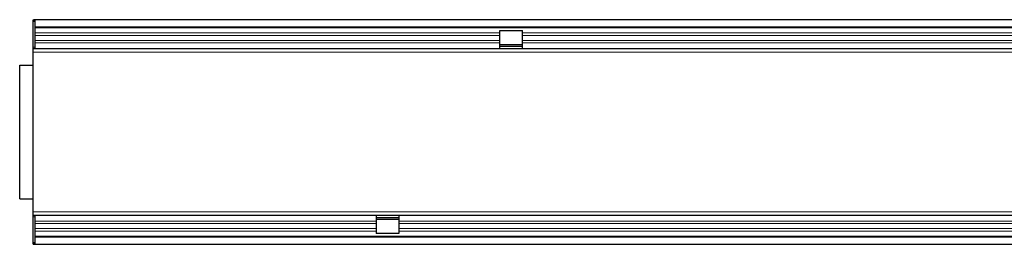
# Model space of a CAD drawing. Units: millimetres. Extents: x 0 to 420, y 0 to 297.
# Drawn here: x 201 to 320, y 159 to 186 of the extents above; entities that cross this region are included whole.
import ezdxf

# ---------------------------------------------------------------- set-up
doc = ezdxf.new("R2010")
doc.units = ezdxf.units.MM

msp = doc.modelspace()

# ---------------------------------------------------------------- linework, layer by layer
at = {"color": 7, "linetype": 'Continuous', "lineweight": 25}
for p, q in [((202.8895, 185.9792), (202.9895, 185.9792)), ((202.8895, 182.6792), (202.8895, 185.9792)), ((203.0895, 185.9792), (202.9895, 185.9792)), ((202.9895, 185.7792), (202.9895, 185.9792)), ((203.0895, 185.7792), (202.9895, 185.7792)), ((402.6895, 185.9792), (203.0895, 185.9792)), ((203.0895, 185.9792), (203.0895, 185.1292)), ((203.0895, 185.1292), (402.6895, 185.1292)), ((203.0895, 185.1292), (203.0895, 185.0064)), ((203.0895, 185.0064), (203.0895, 184.3931)), ((258.9495, 184.6792), (261.6895, 184.6792)), ((258.9495, 184.3931), (258.9495, 184.6792)), ((261.6895, 184.3931), (261.6895, 184.6792)), ((203.0895, 184.3931), (203.0895, 184.0923)), ((203.0895, 184.0923), (203.0895, 183.479)), ((203.0895, 183.479), (203.0895, 183.1782)), ((258.9495, 184.0923), (258.9495, 184.3931)), ((258.9495, 183.479), (258.9495, 184.0923)), ((258.9495, 183.1782), (258.9495, 183.479)), ((261.6895, 184.0923), (261.6895, 184.3931)), ((261.6895, 183.479), (261.6895, 184.0923)), ((261.6895, 183.1782), (261.6895, 183.479)), ((202.8895, 182.4792), (202.8895, 182.6792)), ((203.0895, 182.4792), (202.8895, 182.4792)), ((202.8895, 182.0792), (202.8895, 182.4792)), ((203.0895, 183.1782), (203.0895, 182.4792)), ((258.9495, 182.4792), (203.0895, 182.4792)), ((258.9495, 182.4792), (258.9495, 183.1782)), ((258.9495, 182.9879), (261.6895, 182.9879)), ((258.9495, 182.8147), (261.6895, 182.8147)), ((261.6895, 182.4792), (258.9495, 182.4792)), ((261.6895, 182.4792), (261.6895, 183.1782)), ((358.9495, 182.4792), (261.6895, 182.4792)), ((202.8895, 162.8792), (202.8895, 182.0792)), ((201.2895, 164.4542), (201.2895, 180.5042)), ((201.2895, 180.5042), (202.8895, 180.5042)), ((201.2895, 164.4542), (202.8895, 164.4542)), ((202.8895, 162.4792), (202.8895, 162.8792)), ((202.8895, 162.4792), (203.0895, 162.4792)), ((202.8895, 162.2792), (202.8895, 162.4792)), ((202.8895, 158.9792), (202.8895, 162.2792)), ((203.0895, 162.4792), (244.0895, 162.4792)), ((203.0895, 162.4792), (203.0895, 161.7801)), ((244.0895, 162.4792), (244.0895, 161.7801)), ((244.0895, 162.4792), (246.8295, 162.4792)), ((246.8295, 162.1437), (244.0895, 162.1437)), ((246.8295, 162.4792), (246.8295, 161.7801)), ((246.8295, 162.4792), (344.0895, 162.4792)), ((203.0895, 161.7801), (203.0895, 161.4794)), ((203.0895, 161.4794), (203.0895, 160.866)), ((203.0895, 160.866), (203.0895, 160.5653)), ((246.8295, 161.9705), (244.0895, 161.9705)), ((244.0895, 161.7801), (244.0895, 161.4794)), ((244.0895, 161.4794), (244.0895, 160.866)), ((244.0895, 160.866), (244.0895, 160.5653)), ((246.8295, 161.7801), (246.8295, 161.4794)), ((246.8295, 161.4794), (246.8295, 160.866)), ((246.8295, 160.866), (246.8295, 160.5653)), ((203.0895, 160.5653), (203.0895, 159.9519)), ((203.0895, 159.9519), (203.0895, 159.8292)), ((402.6895, 159.8292), (203.0895, 159.8292)), ((203.0895, 159.8292), (203.0895, 158.9792)), ((244.0895, 160.5653), (244.0895, 160.2792)), ((246.8295, 160.2792), (244.0895, 160.2792)), ((246.8295, 160.5653), (246.8295, 160.2792)), ((202.8895, 158.9792), (202.9895, 158.9792)), ((202.9895, 159.1792), (203.0895, 159.1792)), ((202.9895, 159.1792), (202.9895, 158.9792)), ((202.9895, 158.9792), (203.0895, 158.9792)), ((203.0895, 158.9792), (402.6895, 158.9792))]:
    msp.add_line(p, q, dxfattribs=at)
at = {"color": 8, "linetype": 'Continuous', "lineweight": 18}
for p, q in [((402.6895, 185.0064), (203.0895, 185.0064)), ((258.9495, 184.3931), (203.0895, 184.3931)), ((258.9495, 184.0923), (203.0895, 184.0923)), ((258.9495, 183.479), (203.0895, 183.479)), ((358.9495, 184.3931), (261.6895, 184.3931)), ((358.9495, 184.0923), (261.6895, 184.0923)), ((358.9495, 183.479), (261.6895, 183.479)), ((202.8895, 182.6792), (203.0895, 182.6792)), ((258.9495, 183.1782), (203.0895, 183.1782)), ((261.6895, 182.5328), (258.9495, 182.5328)), ((358.9495, 183.1782), (261.6895, 183.1782)), ((380.0895, 182.0792), (202.8895, 182.0792)), ((202.8895, 162.8792), (380.0895, 162.8792)), ((203.0895, 162.2792), (202.8895, 162.2792)), ((244.0895, 162.4256), (246.8295, 162.4256)), ((203.0895, 161.7801), (244.0895, 161.7801)), ((203.0895, 161.4794), (244.0895, 161.4794)), ((203.0895, 160.866), (244.0895, 160.866)), ((246.8295, 161.7801), (344.0895, 161.7801)), ((246.8295, 161.4794), (344.0895, 161.4794)), ((246.8295, 160.866), (344.0895, 160.866)), ((203.0895, 160.5653), (244.0895, 160.5653)), ((203.0895, 159.9519), (402.6895, 159.9519)), ((246.8295, 160.5653), (344.0895, 160.5653))]:
    msp.add_line(p, q, dxfattribs=at)

doc.saveas('drawing.dxf')
